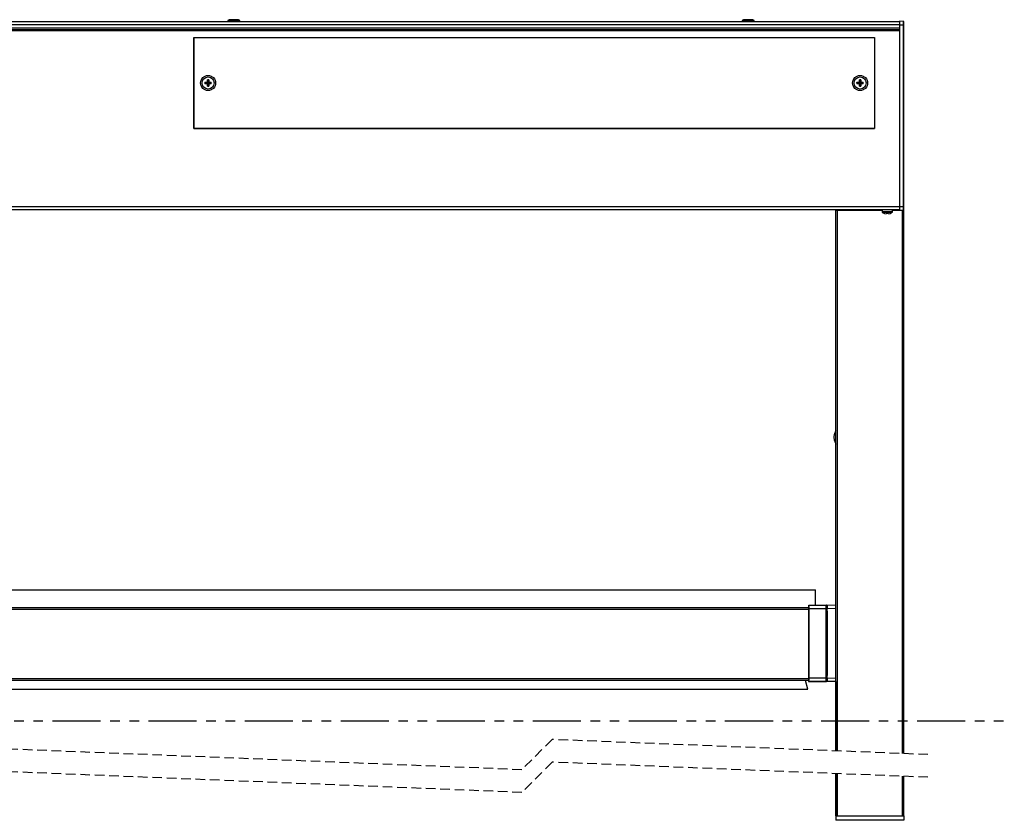
# Model space of a CAD drawing. Extents: x 10 to 408, y 8 to 287.
# Drawn here: x 140 to 270, y 120 to 226 of the extents above; entities that cross this region are included whole.
import ezdxf

# ---------------------------------------------------------------- set-up
doc = ezdxf.new("R2010")
doc.units = 0
doc.linetypes.add('HIDDEN', pattern=[1.905, 1.27, -0.635])
doc.linetypes.add('PHANTOM', pattern=[12.7, 6.35, -1.27, 1.27, -1.27, 1.27, -1.27])
doc.layers.get('0').update_dxf_attribs({"linetype": 'CONTINUOUS'})

msp = doc.modelspace()

# ---------------------------------------------------------------- linework, layer by layer
at = {"color": 7, "linetype": 'CONTINUOUS'}
for p, q in [((256.4837, 225.6223), (57.2837, 225.6223)), ((256.4837, 225.2223), (57.2837, 225.2223)), ((167.6837, 225.8218), (167.6837, 225.6223)), ((169.2837, 225.8218), (167.6837, 225.8218)), ((168.9087, 225.9223), (168.0587, 225.9223)), ((169.2837, 225.6223), (169.2837, 225.8218)), ((235.6837, 225.8218), (235.6837, 225.6223)), ((237.2837, 225.8218), (235.6837, 225.8218)), ((236.9087, 225.9223), (236.0587, 225.9223)), ((237.2837, 225.6223), (237.2837, 225.8218)), ((256.4837, 225.7223), (256.4837, 225.2223)), ((256.9889, 225.6958), (256.4837, 225.7223)), ((256.4837, 225.2223), (256.4837, 201.2223)), ((256.4837, 225.2223), (256.9889, 225.2223)), ((256.9889, 225.6958), (256.9889, 225.2223)), ((256.9889, 225.2223), (256.9889, 201.2223)), ((256.9889, 225.2223), (257.0837, 225.2223)), ((257.0837, 225.2223), (257.0837, 225.596)), ((257.0837, 201.2223), (257.0837, 225.2223)), ((256.4837, 224.8223), (57.2837, 224.8223)), ((57.2837, 224.6223), (256.4837, 224.6223)), ((256.4837, 224.5823), (57.2837, 224.5823)), ((256.4837, 224.5135), (57.2837, 224.5135)), ((256.4837, 224.4535), (57.2837, 224.4535)), ((163.1818, 211.5514), (163.1818, 223.5514)), ((163.1818, 223.5514), (163.1837, 223.5514)), ((163.1837, 223.5535), (253.1837, 223.5535)), ((163.1837, 223.5535), (163.1837, 211.5535)), ((253.1837, 223.5535), (253.1837, 211.5535)), ((164.6663, 217.6492), (164.9174, 217.6492)), ((164.9174, 217.4577), (164.6663, 217.4577)), ((164.6795, 217.6385), (164.6774, 217.6391)), ((164.6774, 217.4678), (164.6795, 217.4685)), ((164.9187, 217.6385), (164.6795, 217.6385)), ((164.6795, 217.4685), (164.9187, 217.4685)), ((164.9227, 217.6386), (164.9227, 217.4684)), ((164.9987, 217.6385), (164.9753, 217.6619)), ((164.9987, 217.4685), (164.9753, 217.445)), ((164.9879, 217.7198), (164.9879, 217.9708)), ((164.9981, 217.9598), (164.9987, 217.9577)), ((165.1688, 217.7144), (164.9986, 217.7144)), ((164.9987, 217.9577), (164.9987, 217.7185)), ((164.9987, 217.6385), (165.1687, 217.6385)), ((164.9987, 217.4685), (164.9987, 217.6385)), ((165.0837, 217.5535), (164.9987, 217.6385)), ((164.9987, 217.5535), (165.0837, 217.5535)), ((165.0837, 217.5535), (164.9987, 217.4685)), ((164.9987, 217.4685), (165.1687, 217.4685)), ((165.0837, 217.6385), (165.0837, 217.5535)), ((165.0837, 217.5535), (165.1687, 217.6385)), ((165.1687, 217.5535), (165.0837, 217.5535)), ((165.1687, 217.4685), (165.0837, 217.5535)), ((165.0837, 217.4685), (165.0837, 217.5535)), ((165.1687, 217.9577), (165.1693, 217.9598)), ((165.1687, 217.7185), (165.1687, 217.9577)), ((165.1687, 217.6385), (165.1921, 217.6619)), ((165.1687, 217.6385), (165.1687, 217.4685)), ((165.1687, 217.4685), (165.1921, 217.445)), ((165.1794, 217.9708), (165.1794, 217.7198)), ((165.2447, 217.4684), (165.2447, 217.6386)), ((165.4879, 217.6385), (165.2487, 217.6385)), ((165.2487, 217.4685), (165.4879, 217.4685)), ((165.25, 217.6492), (165.501, 217.6492)), ((165.501, 217.4577), (165.25, 217.4577)), ((165.49, 217.6391), (165.4879, 217.6385)), ((165.4879, 217.4685), (165.49, 217.4678)), ((250.8663, 217.6492), (251.1174, 217.6492)), ((251.1174, 217.4577), (250.8663, 217.4577)), ((250.8795, 217.6385), (250.8774, 217.6391)), ((250.8774, 217.4678), (250.8795, 217.4685)), ((251.1187, 217.6385), (250.8795, 217.6385)), ((250.8795, 217.4685), (251.1187, 217.4685)), ((251.1227, 217.6386), (251.1227, 217.4684)), ((251.1987, 217.6385), (251.1753, 217.6619)), ((251.1987, 217.4685), (251.1753, 217.445)), ((251.1879, 217.7198), (251.1879, 217.9708)), ((251.1981, 217.9598), (251.1987, 217.9577)), ((251.3688, 217.7144), (251.1986, 217.7144)), ((251.1987, 217.9577), (251.1987, 217.7185)), ((251.1987, 217.6385), (251.1987, 217.4685)), ((251.1987, 217.6385), (251.3687, 217.6385)), ((251.2837, 217.5535), (251.1987, 217.6385)), ((251.1987, 217.5535), (251.2837, 217.5535)), ((251.1987, 217.4685), (251.2837, 217.5535)), ((251.3687, 217.4685), (251.1987, 217.4685)), ((251.2837, 217.5535), (251.3687, 217.6385)), ((251.2837, 217.6385), (251.2837, 217.5535)), ((251.3687, 217.5535), (251.2837, 217.5535)), ((251.2837, 217.4685), (251.2837, 217.5535)), ((251.2837, 217.5535), (251.3687, 217.4685)), ((251.3687, 217.9577), (251.3693, 217.9598)), ((251.3687, 217.7185), (251.3687, 217.9577)), ((251.3687, 217.6385), (251.3921, 217.6619)), ((251.3687, 217.6385), (251.3687, 217.4685)), ((251.3687, 217.4685), (251.3921, 217.445)), ((251.3794, 217.9708), (251.3794, 217.7198)), ((251.4447, 217.4684), (251.4447, 217.6386)), ((251.6879, 217.6385), (251.4487, 217.6385)), ((251.4487, 217.4685), (251.6879, 217.4685)), ((251.45, 217.6492), (251.701, 217.6492)), ((251.701, 217.4577), (251.45, 217.4577)), ((251.69, 217.6391), (251.6879, 217.6385)), ((251.6879, 217.4685), (251.69, 217.4678)), ((164.9879, 217.1361), (164.9879, 217.3872)), ((164.9987, 217.1492), (164.9981, 217.1472)), ((164.9986, 217.3925), (165.1688, 217.3925)), ((164.9987, 217.3885), (164.9987, 217.1492)), ((165.1687, 217.1492), (165.1687, 217.3885)), ((165.1693, 217.1472), (165.1687, 217.1492)), ((165.1794, 217.3872), (165.1794, 217.1361)), ((251.1879, 217.1361), (251.1879, 217.3872)), ((251.1987, 217.1492), (251.1981, 217.1472)), ((251.1986, 217.3925), (251.3688, 217.3925)), ((251.1987, 217.3885), (251.1987, 217.1492)), ((251.3687, 217.1492), (251.3687, 217.3885)), ((251.3693, 217.1472), (251.3687, 217.1492)), ((251.3794, 217.3872), (251.3794, 217.1361)), ((253.1818, 211.5514), (163.1818, 211.5514)), ((163.1837, 211.5535), (253.1837, 211.5535)), ((253.1818, 211.5535), (253.1818, 211.5514)), ((256.4837, 201.1623), (57.2837, 201.1623)), ((256.4837, 200.7623), (57.2837, 200.7623)), ((248.0837, 171.1535), (248.0837, 200.7223)), ((248.0837, 200.7223), (248.2837, 200.7223)), ((248.2837, 129.2413), (248.2837, 200.7223)), ((248.2837, 200.7223), (254.1837, 200.7223)), ((250.3837, 200.7223), (250.3837, 200.7623)), ((254.1837, 200.7623), (254.1837, 200.544)), ((254.1837, 200.544), (254.8837, 200.544)), ((254.8837, 200.544), (255.5837, 200.544)), ((255.5837, 200.544), (255.5837, 200.7623)), ((255.5837, 200.7223), (256.8837, 200.7223)), ((256.4451, 200.7223), (256.4451, 200.7623)), ((256.4837, 201.2223), (256.9889, 201.2223)), ((256.4837, 201.2223), (256.4837, 200.7223)), ((256.4837, 200.7223), (256.9889, 200.7488)), ((256.8837, 128.8951), (256.8837, 200.7223)), ((256.8837, 200.7223), (257.0837, 200.7223)), ((256.9889, 201.2223), (256.9889, 200.7488)), ((256.9889, 201.2223), (257.0837, 201.2223)), ((257.0837, 200.8486), (257.0837, 201.2223)), ((257.0837, 128.8871), (257.0837, 200.7223)), ((254.2233, 200.4643), (255.5441, 200.4643)), ((254.5021, 200.3202), (254.747, 200.2595)), ((255.0204, 200.3202), (254.747, 200.3202)), ((254.747, 200.2595), (254.747, 200.3202)), ((255.0204, 200.2595), (255.2653, 200.3202)), ((255.0204, 200.3202), (255.0204, 200.2595)), ((255.2682, 200.3122), (255.2653, 200.3202)), ((248.0837, 170.2911), (248.0837, 171.1535)), ((248.0837, 129.2494), (248.0837, 170.2911)), ((68.3837, 150.5408), (245.3837, 150.5408)), ((245.3837, 148.506), (245.3837, 150.5408)), ((244.5198, 148.4754), (244.4892, 148.506)), ((246.7617, 148.4754), (244.5198, 148.4754)), ((246.7591, 148.443), (246.7569, 148.3559)), ((246.7617, 148.4754), (246.7591, 148.443)), ((246.7617, 148.4754), (246.7969, 148.5106)), ((246.7652, 148.4753), (246.7617, 148.4754)), ((246.7957, 148.5058), (246.7652, 148.4753)), ((248.0837, 148.462), (246.7957, 148.5058)), ((244.5238, 147.9615), (69.2435, 147.9615)), ((244.5236, 148.1615), (69.2438, 148.1615)), ((244.4896, 148.3456), (244.5197, 148.3155)), ((244.5238, 148.0755), (244.5238, 138.8475)), ((244.5266, 148.0755), (246.7549, 148.0755)), ((244.5266, 138.8475), (244.5266, 148.0755)), ((246.7554, 148.2269), (246.7549, 148.0755)), ((246.7549, 148.0755), (246.7584, 148.0755)), ((246.7549, 148.0755), (246.7549, 138.8475)), ((246.7569, 148.3559), (246.7554, 148.2269)), ((246.7584, 148.0755), (246.7584, 138.8475)), ((246.7584, 148.0755), (246.8566, 148.0755)), ((246.8566, 138.8475), (246.8566, 148.0755)), ((246.8618, 148.3754), (246.8666, 148.3802)), ((246.8747, 148.3883), (246.8868, 148.4005)), ((246.8837, 147.943), (246.8843, 147.72)), ((246.8848, 147.5028), (246.8837, 147.28)), ((246.884, 147.72), (246.8843, 147.6115)), ((246.8843, 147.6115), (246.8842, 147.5029)), ((246.8848, 147.7199), (246.8848, 148.1018)), ((246.9234, 148.1018), (246.8848, 148.1018)), ((246.8848, 139.4199), (246.8848, 147.5029)), ((246.886, 148.341), (246.8868, 148.4005)), ((246.9234, 147.7199), (246.9234, 148.1018)), ((246.9234, 148.1018), (248.0837, 148.0623)), ((246.9234, 147.7199), (246.9234, 147.503)), ((246.9234, 147.503), (246.9234, 139.4199)), ((246.9249, 148.3733), (246.9241, 148.3193)), ((246.8837, 139.643), (246.8843, 139.42)), ((246.884, 139.42), (246.8843, 139.3115)), ((246.8843, 139.3115), (246.8842, 139.2029)), ((246.9234, 139.4199), (246.9234, 139.203)), ((244.5231, 138.7615), (69.2442, 138.7615)), ((244.5196, 138.5615), (69.2477, 138.5615)), ((244.3695, 137.4215), (244.0641, 138.5615)), ((244.4837, 138.5615), (244.4837, 138.4115)), ((244.4837, 138.4115), (244.5198, 138.4476)), ((244.4837, 138.4115), (246.7978, 138.4115)), ((244.5198, 138.4476), (246.7617, 138.4476)), ((246.7549, 138.8475), (244.5266, 138.8475)), ((246.7584, 138.8475), (246.7549, 138.8475)), ((246.7549, 138.8475), (246.7554, 138.6961)), ((246.7554, 138.6961), (246.7569, 138.5672)), ((246.7569, 138.5672), (246.7591, 138.48)), ((246.8566, 138.8475), (246.7584, 138.8475)), ((246.7591, 138.48), (246.7617, 138.4476)), ((246.7617, 138.4476), (246.7652, 138.4477)), ((246.7978, 138.4115), (246.7617, 138.4476)), ((246.7652, 138.4477), (246.7957, 138.4172)), ((246.7957, 138.4172), (248.0837, 138.461)), ((246.7978, 138.4115), (248.0837, 138.456)), ((248.0837, 138.4115), (246.7978, 138.4115)), ((246.8666, 138.5428), (246.8618, 138.5476)), ((246.8868, 138.5225), (246.8747, 138.5347)), ((246.8842, 139.2029), (246.8837, 138.98)), ((246.8848, 138.8212), (246.8848, 139.2029)), ((246.8848, 138.8212), (246.9234, 138.8212)), ((246.9234, 138.8212), (246.9234, 139.203)), ((248.0837, 138.8607), (246.9234, 138.8212)), ((248.0637, 138.4115), (248.0637, 129.2502)), ((69.3978, 137.4215), (244.3695, 137.4215)), ((248.0637, 126.2502), (248.0637, 120.6723)), ((248.0837, 120.6723), (248.0837, 126.2494)), ((248.2837, 120.6723), (248.2837, 126.2413)), ((256.8837, 120.6723), (256.8837, 125.8951)), ((257.0837, 120.6723), (257.0837, 125.8871)), ((248.0637, 120.6723), (248.0658, 120.6723)), ((248.0658, 120.6723), (248.0658, 120.0723)), ((248.0658, 120.6723), (257.0658, 120.6723)), ((257.0658, 120.0723), (248.0658, 120.0723)), ((257.0658, 120.6723), (257.0658, 120.0723)), ((257.0658, 120.6723), (257.0837, 120.6723))]:
    msp.add_line(p, q, dxfattribs=at)
at = {"color": 7, "linetype": 'PHANTOM'}
msp.add_line((290.572, 133.1993), (42.075, 133.1993), dxfattribs=at)
at = {"color": 7, "linetype": 'HIDDEN'}
for p, q in [((206.5712, 126.7593), (107.1962, 130.7593)), ((210.5712, 130.7593), (206.5712, 126.7593)), ((260.2587, 128.7593), (210.5712, 130.7593)), ((206.5712, 123.7593), (107.1962, 127.7593)), ((210.5712, 127.7593), (206.5712, 123.7593)), ((260.2587, 125.7593), (210.5712, 127.7593))]:
    msp.add_line(p, q, dxfattribs=at)
at = {"color": 7, "linetype": 'CONTINUOUS', "flags": 128}
for points in [[(254.5021, 200.3202), (254.4991, 200.3122), (254.4991, 200.3122)], [(248.0837, 171.6223), (248.0283, 171.5179), (247.9791, 171.4104), (247.9364, 171.3002), (247.9002, 171.1877), (247.8708, 171.0733), (247.8482, 170.9573), (247.8325, 170.8401), (247.8237, 170.7223), (247.8325, 170.6044), (247.8482, 170.4873), (247.8708, 170.3713), (247.9002, 170.2569), (247.9364, 170.1443), (247.9791, 170.0341), (248.0283, 169.9267), (248.0837, 169.8223)], [(246.8837, 147.28), (246.8824, 147.1528), (246.8808, 147.0407), (246.8788, 146.9472), (246.8766, 146.8755), (246.8742, 146.8279), (246.8717, 146.8059), (246.8691, 146.8104), (246.8667, 146.8411), (246.8643, 146.897), (246.8622, 146.9763), (246.8603, 147.0764), (246.8588, 147.1941), (246.8577, 147.3254), (246.857, 147.4661), (246.8568, 147.6115)], [(246.886, 148.341), (246.8868, 148.3369), (246.8891, 148.333), (246.8926, 148.3293), (246.8973, 148.3261), (246.903, 148.3234), (246.9095, 148.3213), (246.9167, 148.3199), (246.9241, 148.3193)], [(246.8568, 139.3115), (246.857, 139.457), (246.8577, 139.5976), (246.8588, 139.729), (246.8603, 139.8466), (246.8622, 139.9467), (246.8643, 140.026), (246.8667, 140.082), (246.8691, 140.1126), (246.8717, 140.1171), (246.8742, 140.0951), (246.8766, 140.0475), (246.8788, 139.9758), (246.8808, 139.8824), (246.8824, 139.7702), (246.8837, 139.643)], [(246.9234, 139.4199), (246.9086, 139.4199), (246.8962, 139.4199), (246.8879, 139.4199), (246.8848, 139.4199)]]:
    msp.add_lwpolyline(points, dxfattribs=at)
at = {"color": 7, "linetype": 'CONTINUOUS'}
for centre, radius in [((165.0837, 217.5535), 1), ((165.0837, 217.5535), 0.8), ((251.2837, 217.5535), 1), ((251.2837, 217.5535), 0.8)]:
    msp.add_circle(centre, radius, dxfattribs=at)
for centre, radius, start, end in [((168.0587, 225.1722), 0.7501, 90.001511, 119.998648), ((168.9087, 225.1722), 0.7501, 60.001338, 89.998488), ((236.0587, 225.1722), 0.7501, 90.00169, 119.99827), ((236.9087, 225.1722), 0.7501, 60.00173, 89.99831), ((256.9837, 225.596), 0.1, 359.994914, 87.008856), ((166.8127, 217.5535), 2.1485, 177.445823, 182.554177), ((166.8075, 217.5535), 2.1319, 177.698448, 182.301552), ((164.9395, 217.6464), 0.0223, 172.82897, 200.927018), ((164.9395, 217.4605), 0.0223, 159.072982, 187.17103), ((165.0837, 215.8217), 2.1513, 87.449108, 92.550892), ((164.9907, 217.6977), 0.0222, 69.023857, 97.250028), ((165.0837, 215.8351), 2.1264, 87.692477, 92.307523), ((165.1766, 217.6977), 0.0222, 82.749688, 110.976427), ((165.2279, 217.6464), 0.0223, 339.071753, 7.172259), ((165.2279, 217.4605), 0.0223, 352.827741, 20.928247), ((163.3599, 217.5535), 2.1318, 357.698407, 2.301593), ((163.3548, 217.5535), 2.1484, 357.445686, 2.554314), ((253.0102, 217.5535), 2.146, 177.442805, 182.557195), ((253.0109, 217.5535), 2.1353, 177.702131, 182.297869), ((251.1396, 217.6464), 0.0223, 172.870685, 200.917603), ((251.1396, 217.4605), 0.0223, 159.082397, 187.129315), ((251.2837, 215.8217), 2.1512, 87.449071, 92.550929), ((251.1907, 217.6977), 0.0222, 69.033276, 97.241081), ((251.2837, 215.835), 2.1265, 87.692572, 92.307428), ((251.3766, 217.6978), 0.0222, 82.740736, 110.984907), ((251.4277, 217.6464), 0.0224, 339.179993, 7.094363), ((251.4277, 217.4605), 0.0224, 352.905637, 20.820007), ((249.5564, 217.5535), 2.1353, 357.702131, 2.297869), ((249.5572, 217.5535), 2.146, 357.442805, 2.557195), ((164.9907, 217.4092), 0.0222, 262.749972, 290.976143), ((165.0837, 219.2853), 2.1513, 267.449108, 272.550892), ((165.0837, 219.2718), 2.1264, 267.692477, 272.307523), ((165.1766, 217.4092), 0.0222, 249.023573, 277.250312), ((251.1907, 217.4092), 0.0222, 262.758919, 290.966724), ((251.2837, 219.2852), 2.1512, 267.449071, 272.550929), ((251.2837, 219.272), 2.1265, 267.692572, 272.307428), ((251.3766, 217.4092), 0.0222, 249.015093, 277.259264), ((254.2837, 200.544), 0.1, 180.008342, 232.836878), ((255.4837, 200.544), 0.1, 307.159285, 0.002369), ((256.9837, 200.8486), 0.1, 273.002929, 359.993301), ((254.8837, 201.3355), 1.0932, 232.840311, 249.400017), ((254.8836, 201.3358), 1.0935, 290.6234, 307.157109), ((238.5571, 148.1732), 5.9703, 359.062205, 2.901586), ((246.7617, 148.3753), 0.1, 0.024524, 87.99567), ((265.831, 147.754), 18.9748, 178.108925, 180.430359), ((246.9213, 148.4085), 0.0354, 193.130189, 275.863263), ((268.8768, 139.2078), 22.0203, 179.730194, 181.730522), ((238.557, 138.7498), 5.9704, 357.098432, 0.937785), ((246.7617, 138.5477), 0.1, 272.00384, 359.975965), ((246.9213, 138.5145), 0.0354, 84.138375, 166.868173)]:
    msp.add_arc(centre, radius, start, end, dxfattribs=at)
for points, knots in [([(164.6774, 217.6391), (164.6767, 217.6396), (164.675, 217.6408), (164.672, 217.6434), (164.6691, 217.6462), (164.6671, 217.6483), (164.6664, 217.6491), (164.6663, 217.6492)], [0, 0, 0, 0, 0.16841938, 0.42140026, 0.786511, 0.98179344, 1, 1, 1, 1]), ([(164.9174, 217.6492), (164.9229, 217.6496), (164.9363, 217.6505), (164.9561, 217.6593), (164.9737, 217.6751), (164.9856, 217.6961), (164.9872, 217.7119), (164.9879, 217.7198)], [0, 0, 0, 0, 0.15079899, 0.36149602, 0.5735585, 0.78728627, 1, 1, 1, 1]), ([(164.9879, 217.3872), (164.9876, 217.3927), (164.9866, 217.406), (164.9779, 217.4259), (164.962, 217.4434), (164.941, 217.4554), (164.9253, 217.457), (164.9174, 217.4577)], [0, 0, 0, 0, 0.15079001, 0.3614541, 0.57352272, 0.78727855, 1, 1, 1, 1]), ([(164.9987, 217.7185), (164.9978, 217.7096), (164.9961, 217.6917), (164.9825, 217.6679), (164.9626, 217.6499), (164.9401, 217.64), (164.925, 217.6389), (164.9187, 217.6385)], [0, 0, 0, 0, 0.21270477, 0.42644851, 0.63849904, 0.84920399, 1, 1, 1, 1]), ([(164.9187, 217.4685), (164.9276, 217.4676), (164.9455, 217.4659), (164.9693, 217.4523), (164.9873, 217.4323), (164.9972, 217.4099), (164.9982, 217.3948), (164.9987, 217.3885)], [0, 0, 0, 0, 0.21271812, 0.42646473, 0.63851119, 0.84918097, 1, 1, 1, 1]), ([(165.2487, 217.6385), (165.2398, 217.6393), (165.2219, 217.6411), (165.1981, 217.6547), (165.1801, 217.6746), (165.1702, 217.6971), (165.1691, 217.7122), (165.1687, 217.7185)], [0, 0, 0, 0, 0.21271817, 0.42646418, 0.63851119, 0.84918102, 1, 1, 1, 1]), ([(165.1687, 217.3885), (165.1696, 217.3974), (165.1713, 217.4152), (165.1849, 217.4391), (165.2048, 217.4571), (165.2273, 217.467), (165.2424, 217.468), (165.2487, 217.4685)], [0, 0, 0, 0, 0.21270492, 0.42644882, 0.63849951, 0.84920462, 1, 1, 1, 1]), ([(165.1794, 217.9708), (165.1794, 217.9708), (165.1786, 217.97), (165.1765, 217.968), (165.1736, 217.9651), (165.171, 217.9622), (165.1698, 217.9605), (165.1693, 217.9598)], [0, 0, 0, 0, 0.01824879, 0.21368033, 0.5786946, 0.83151895, 1, 1, 1, 1]), ([(165.1794, 217.7198), (165.1798, 217.7142), (165.1808, 217.7009), (165.1895, 217.6811), (165.2054, 217.6635), (165.2264, 217.6515), (165.2421, 217.65), (165.25, 217.6492)], [0, 0, 0, 0, 0.15079006, 0.36145389, 0.57352258, 0.78727848, 1, 1, 1, 1]), ([(165.25, 217.4577), (165.2444, 217.4573), (165.2311, 217.4564), (165.2113, 217.4477), (165.1937, 217.4318), (165.1817, 217.4108), (165.1802, 217.395), (165.1794, 217.3872)], [0, 0, 0, 0, 0.15079825, 0.36149541, 0.57355864, 0.78728614, 1, 1, 1, 1]), ([(165.501, 217.4577), (165.501, 217.4578), (165.5003, 217.4586), (165.4983, 217.4607), (165.4954, 217.4635), (165.4924, 217.4662), (165.4907, 217.4674), (165.49, 217.4678)], [0, 0, 0, 0, 0.01820239, 0.21348478, 0.57859985, 0.83158067, 1, 1, 1, 1]), ([(250.8774, 217.6391), (250.8767, 217.6396), (250.875, 217.6408), (250.872, 217.6434), (250.8691, 217.6462), (250.8671, 217.6484), (250.8664, 217.6491), (250.8663, 217.6492)], [0, 0, 0, 0, 0.16828598, 0.42124621, 0.78661678, 0.98174149, 1, 1, 1, 1]), ([(251.1174, 217.6492), (251.1229, 217.6496), (251.1363, 217.6505), (251.1561, 217.6593), (251.1737, 217.6751), (251.1856, 217.6961), (251.1872, 217.7119), (251.1879, 217.7198)], [0, 0, 0, 0, 0.150785813, 0.361498684, 0.573573539, 0.787280166, 1, 1, 1, 1]), ([(251.1879, 217.3872), (251.1876, 217.3927), (251.1866, 217.406), (251.1779, 217.4259), (251.162, 217.4434), (251.141, 217.4554), (251.1252, 217.457), (251.1174, 217.4577)], [0, 0, 0, 0, 0.15079448, 0.36146083, 0.57350272, 0.78728593, 1, 1, 1, 1]), ([(251.1987, 217.7185), (251.1978, 217.7096), (251.1961, 217.6917), (251.1825, 217.6679), (251.1626, 217.6499), (251.1401, 217.64), (251.125, 217.6389), (251.1187, 217.6385)], [0, 0, 0, 0, 0.21270608, 0.42645311, 0.6385015, 0.84922981, 1, 1, 1, 1]), ([(251.1187, 217.4685), (251.1276, 217.4676), (251.1455, 217.4659), (251.1693, 217.4523), (251.1873, 217.4323), (251.1972, 217.4099), (251.1983, 217.3948), (251.1987, 217.3885)], [0, 0, 0, 0, 0.21270811, 0.42645719, 0.6385076, 0.84917545, 1, 1, 1, 1]), ([(251.4487, 217.6385), (251.4398, 217.6393), (251.4219, 217.6411), (251.3981, 217.6547), (251.3801, 217.6746), (251.3702, 217.6971), (251.3691, 217.7122), (251.3687, 217.7185)], [0, 0, 0, 0, 0.21274628, 0.42648652, 0.63852817, 0.8491873, 1, 1, 1, 1]), ([(251.3687, 217.3885), (251.3696, 217.3974), (251.3713, 217.4152), (251.3849, 217.4391), (251.4048, 217.4571), (251.4273, 217.467), (251.4424, 217.468), (251.4487, 217.4685)], [0, 0, 0, 0, 0.21270269, 0.4264234, 0.63850378, 0.84918491, 1, 1, 1, 1]), ([(251.3693, 217.9598), (251.3698, 217.9605), (251.371, 217.9622), (251.3736, 217.9651), (251.3765, 217.9681), (251.3786, 217.97), (251.3794, 217.9708), (251.3794, 217.9708)], [0, 0, 0, 0, 0.16855069, 0.42116618, 0.78612865, 0.98174771, 1, 1, 1, 1]), ([(251.3794, 217.7198), (251.3798, 217.7142), (251.3808, 217.7009), (251.3895, 217.6811), (251.4054, 217.6635), (251.4264, 217.6515), (251.4421, 217.65), (251.45, 217.6492)], [0, 0, 0, 0, 0.15078906, 0.36145676, 0.5735, 0.78728458, 1, 1, 1, 1]), ([(251.45, 217.4577), (251.4444, 217.4573), (251.4311, 217.4564), (251.4113, 217.4477), (251.3937, 217.4318), (251.3817, 217.4108), (251.3802, 217.395), (251.3794, 217.3872)], [0, 0, 0, 0, 0.1507893, 0.36150703, 0.57354668, 0.78728424, 1, 1, 1, 1]), ([(251.701, 217.4577), (251.701, 217.4578), (251.7003, 217.4586), (251.6983, 217.4607), (251.6954, 217.4635), (251.6924, 217.4662), (251.6907, 217.4674), (251.69, 217.4678)], [0, 0, 0, 0, 0.0182582, 0.21337962, 0.5784601, 0.83171686, 1, 1, 1, 1]), ([(164.9981, 217.1472), (164.9976, 217.1465), (164.9964, 217.1447), (164.9938, 217.1418), (164.9909, 217.1389), (164.9888, 217.1369), (164.988, 217.1362), (164.9879, 217.1361)], [0, 0, 0, 0, 0.16847813, 0.42130758, 0.78632337, 0.98175571, 1, 1, 1, 1]), ([(251.1879, 217.1361), (251.188, 217.1362), (251.1888, 217.1369), (251.1909, 217.1389), (251.1938, 217.1418), (251.1964, 217.1447), (251.1976, 217.1465), (251.1981, 217.1472)], [0, 0, 0, 0, 0.01825708, 0.21363789, 0.57869599, 0.83163644, 1, 1, 1, 1]), ([(246.7652, 148.4753), (246.7643, 148.4645), (246.7607, 148.4248), (246.7605, 148.342), (246.7584, 148.2195), (246.7584, 148.1261), (246.7584, 148.0755)], [0, 0, 0, 0, 0.08121003, 0.29892656, 0.62066608, 1, 1, 1, 1]), ([(246.8868, 148.4005), (246.8855, 148.4144), (246.8828, 148.443), (246.8536, 148.4883), (246.8174, 148.4992), (246.7957, 148.5058)], [0, 0, 0, 0, 0.27597262, 0.56578482, 1, 1, 1, 1]), ([(246.7957, 148.5058), (246.8264, 148.4979), (246.8761, 148.4852), (246.9186, 148.4275), (246.9228, 148.3909), (246.9249, 148.3733)], [0, 0, 0, 0, 0.45661414, 0.73890811, 1, 1, 1, 1]), ([(246.8666, 148.3802), (246.8654, 148.3975), (246.8632, 148.4287), (246.8711, 148.4007), (246.8747, 148.3883)], [0, 0, 0, 0, 0.55530234, 1, 1, 1, 1]), ([(244.5197, 148.3155), (244.5203, 148.3095), (244.5216, 148.2959), (244.522, 148.272), (244.5228, 148.2415), (244.5232, 148.2043), (244.5237, 148.1482), (244.5238, 148.1047), (244.5238, 148.0755)], [0, 0, 0, 0, 0.07540379, 0.17019243, 0.29921234, 0.45605379, 0.63554424, 1, 1, 1, 1]), ([(246.8618, 148.3754), (246.861, 148.3673), (246.8584, 148.3375), (246.8582, 148.2754), (246.8567, 148.1835), (246.8566, 148.1134), (246.8566, 148.0755)], [0, 0, 0, 0, 0.08122118, 0.29894762, 0.62068452, 1, 1, 1, 1]), ([(246.8747, 148.3883), (246.8757, 148.3667), (246.8782, 148.3116), (246.8803, 148.2131), (246.8824, 148.0863), (246.8832, 147.9929), (246.8837, 147.943)], [0, 0, 0, 0, 0.1456225, 0.37138889, 0.66381138, 1, 1, 1, 1]), ([(246.8848, 148.1018), (246.8848, 148.1434), (246.8849, 148.2231), (246.8857, 148.3028), (246.886, 148.341)], [0, 0, 0, 0, 0.5215147, 1, 1, 1, 1]), ([(246.9234, 147.7199), (246.9185, 147.7199), (246.9094, 147.7199), (246.8976, 147.7199), (246.8896, 147.7199), (246.8858, 147.7199), (246.8848, 147.7199)], [0, 0, 0, 0, 0.38177605, 0.70362932, 0.92015441, 1, 1, 1, 1]), ([(246.8848, 147.5029), (246.8858, 147.5029), (246.8897, 147.5029), (246.8977, 147.5029), (246.9095, 147.5029), (246.9185, 147.503), (246.9234, 147.503)], [0, 0, 0, 0, 0.08171165, 0.29857911, 0.61986419, 1, 1, 1, 1]), ([(246.9241, 148.3193), (246.9238, 148.2851), (246.9232, 148.2126), (246.9233, 148.1401), (246.9234, 148.1018)], [0, 0, 0, 0, 0.4712562, 1, 1, 1, 1]), ([(244.5238, 138.8475), (244.5238, 138.8183), (244.5237, 138.7748), (244.5232, 138.7188), (244.5228, 138.6816), (244.522, 138.6511), (244.5216, 138.6271), (244.5203, 138.6135), (244.5197, 138.6075)], [0, 0, 0, 0, 0.36444949, 0.54356748, 0.70078131, 0.82954623, 0.92459004, 1, 1, 1, 1]), ([(246.7584, 138.8475), (246.7584, 138.7971), (246.7584, 138.7037), (246.7605, 138.5813), (246.7607, 138.4983), (246.7643, 138.4585), (246.7652, 138.4477)], [0, 0, 0, 0, 0.37845336, 0.70060139, 0.91841027, 1, 1, 1, 1]), ([(246.9249, 138.5497), (246.9228, 138.5321), (246.9186, 138.4955), (246.8761, 138.4378), (246.8264, 138.4251), (246.7957, 138.4172)], [0, 0, 0, 0, 0.26109116, 0.54338433, 1, 1, 1, 1]), ([(246.7957, 138.4172), (246.8174, 138.4238), (246.8536, 138.4347), (246.8828, 138.48), (246.8855, 138.5086), (246.8868, 138.5225)], [0, 0, 0, 0, 0.434222039, 0.723989743, 1, 1, 1, 1]), ([(246.8566, 138.8475), (246.8566, 138.8097), (246.8567, 138.7396), (246.8582, 138.6478), (246.8584, 138.5856), (246.861, 138.5558), (246.8618, 138.5476)], [0, 0, 0, 0, 0.378439792, 0.700587423, 0.918402891, 1, 1, 1, 1]), ([(246.8747, 138.5347), (246.8712, 138.5223), (246.8632, 138.4943), (246.8654, 138.5255), (246.8666, 138.5428)], [0, 0, 0, 0, 0.44468035, 1, 1, 1, 1]), ([(246.8837, 138.98), (246.8832, 138.9301), (246.8824, 138.8368), (246.8803, 138.7099), (246.8782, 138.6114), (246.8757, 138.5563), (246.8747, 138.5347)], [0, 0, 0, 0, 0.33618862, 0.62860776, 0.8543775, 1, 1, 1, 1]), ([(246.8848, 139.2029), (246.8858, 139.2029), (246.8897, 139.2029), (246.8977, 139.2029), (246.9095, 139.2029), (246.9185, 139.2029), (246.9234, 139.203)], [0, 0, 0, 0, 0.08171175, 0.29857919, 0.61986422, 1, 1, 1, 1]), ([(246.8868, 138.5225), (246.8862, 138.5686), (246.885, 138.6682), (246.8849, 138.7678), (246.8848, 138.8212)], [0, 0, 0, 0, 0.46286907, 1, 1, 1, 1]), ([(246.9234, 138.8212), (246.9233, 138.772), (246.9232, 138.6815), (246.9243, 138.591), (246.9249, 138.5497)], [0, 0, 0, 0, 0.54370737, 1, 1, 1, 1])]:
    msp.add_open_spline(points, degree=3, knots=knots, dxfattribs=at)

doc.saveas('drawing.dxf')
